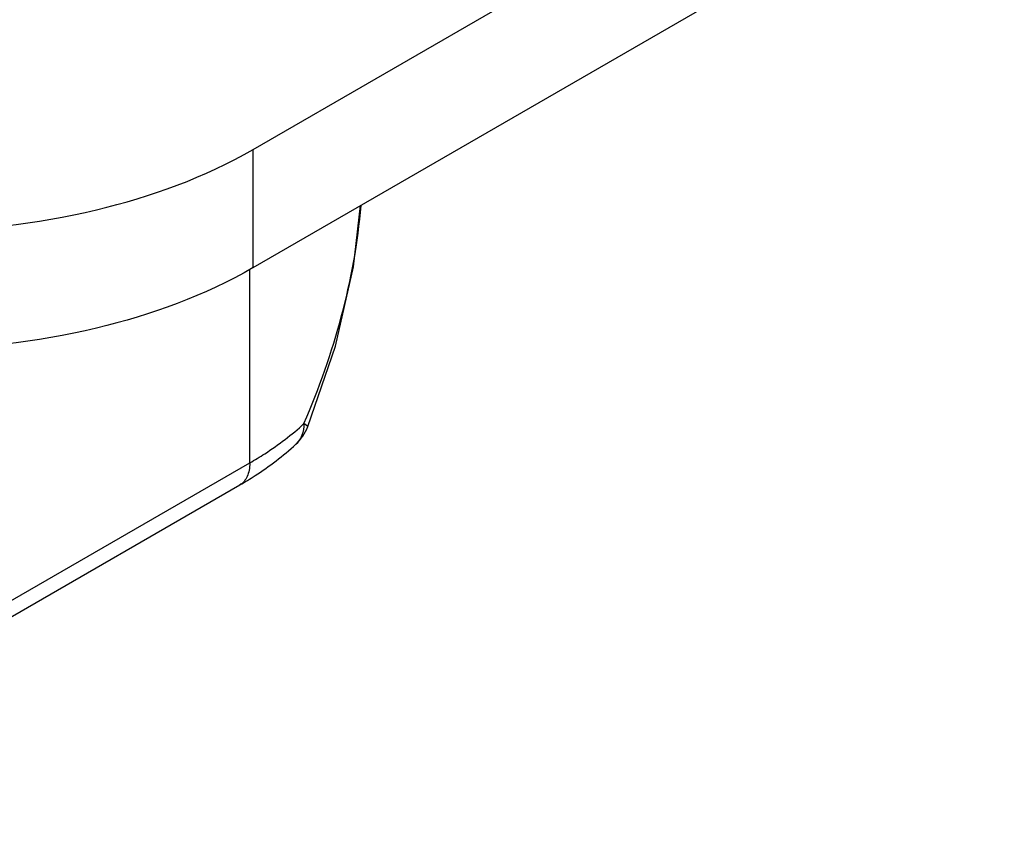
# Model space of a CAD drawing. Units: inches. Extents: x 0.4 to 16.6, y 0.6 to 10.4.
# Drawn here: x 12.8 to 13, y 6.4 to 6.6 of the extents above; entities that cross this region are included whole.
import ezdxf

# ---------------------------------------------------------------- set-up
doc = ezdxf.new("R2010")
doc.units = ezdxf.units.IN
doc.header["$LTSCALE"] = 0.935
doc.header["$MEASUREMENT"] = 0
doc.layers.get('0').update_dxf_attribs({"linetype": 'CONTINUOUS'})

msp = doc.modelspace()

# ---------------------------------------------------------------- linework, layer by layer
at = {"color": 7, "linetype": 'CONTINUOUS'}
for p, q in [((12.8743827653, 6.5681733214), (13.0274958009, 6.6565726461)), ((12.8743827653, 6.5440639981), (13.0274958009, 6.6324633228)), ((12.8743827653, 6.5440639981), (12.8743827653, 6.5681733214)), ((12.8736860957, 6.5042815363), (12.8736860957, 6.5437339047)), ((12.8855450699, 6.5116832103), (12.8847354766, 6.5122919362)), ((12.7514269515, 6.4336956079), (12.8736860957, 6.5042815363)), ((12.7493884479, 6.4291898407), (12.8716475921, 6.4997757692))]:
    msp.add_line(p, q, dxfattribs=at)
msp.add_lwpolyline([(12.8855434355, 6.5116792128), (12.8911319231, 6.5280563647), (12.8948496305, 6.5442327597), (12.8962813544, 6.556707079)], dxfattribs=at)
msp.add_arc((12.8763933495, 6.5153095647), 0.009843938, 312.6648998418, 338.3673929663, dxfattribs=at)
for points, knots in [([(12.735188517, 6.5681729869), (12.7450685021, 6.5624689039), (12.7680460331, 6.5541439578), (12.8047857506, 6.5501553868), (12.8415254126, 6.5541441255), (12.8645028532, 6.5624691856), (12.8743827653, 6.5681733214)], [0, 0, 0, 0, 0.2372185796, 0.5000005262, 0.7627821863, 1, 1, 1, 1]), ([(12.8847357177, 6.5122921584), (12.8878123709, 6.5194319012), (12.8929435351, 6.5339765697), (12.8957531387, 6.5491804634), (12.8963809486, 6.5567477198)], [0, 0, 0, 0, 0.5058946061, 1, 1, 1, 1]), ([(12.8743827653, 6.5440639981), (12.8645028532, 6.5383598623), (12.8415254126, 6.5300348021), (12.8047857506, 6.5260460634), (12.7680460331, 6.5300346345), (12.7450685021, 6.5383595805), (12.735188517, 6.5440636635)], [0, 0, 0, 0, 0.2372178137, 0.4999994738, 0.7627814204, 1, 1, 1, 1]), ([(12.8736860957, 6.5042815363), (12.8747184653, 6.5048775716), (12.878606354, 6.5072488182), (12.8822632946, 6.5100136193), (12.8847357177, 6.5122921584)], [0, 0, 0, 0, 0.2617467875, 1, 1, 1, 1]), ([(12.8847354766, 6.5122919362), (12.8847354766, 6.5114830434), (12.8844945479, 6.5099132122), (12.8836071848, 6.5085711768), (12.8830645725, 6.5080711373)], [0, 0, 0, 0, 0.5229549711, 1, 1, 1, 1]), ([(12.8716475921, 6.4997757692), (12.8726993283, 6.5003829857), (12.8767191341, 6.5028359941), (12.8804946835, 6.5057025788), (12.8830646781, 6.5080710227)], [0, 0, 0, 0, 0.2578782229, 1, 1, 1, 1]), ([(12.8736860957, 6.5042815363), (12.8736860957, 6.5037828364), (12.8736104982, 6.5028344132), (12.8732264062, 6.50153132), (12.8725797222, 6.5004739153), (12.871972269, 6.4999632203), (12.8716475921, 6.4997757692)], [0, 0, 0, 0, 0.2897003537, 0.5490843943, 0.7822141087, 1, 1, 1, 1])]:
    msp.add_open_spline(points, degree=3, knots=knots, dxfattribs=at)

doc.saveas('drawing.dxf')
